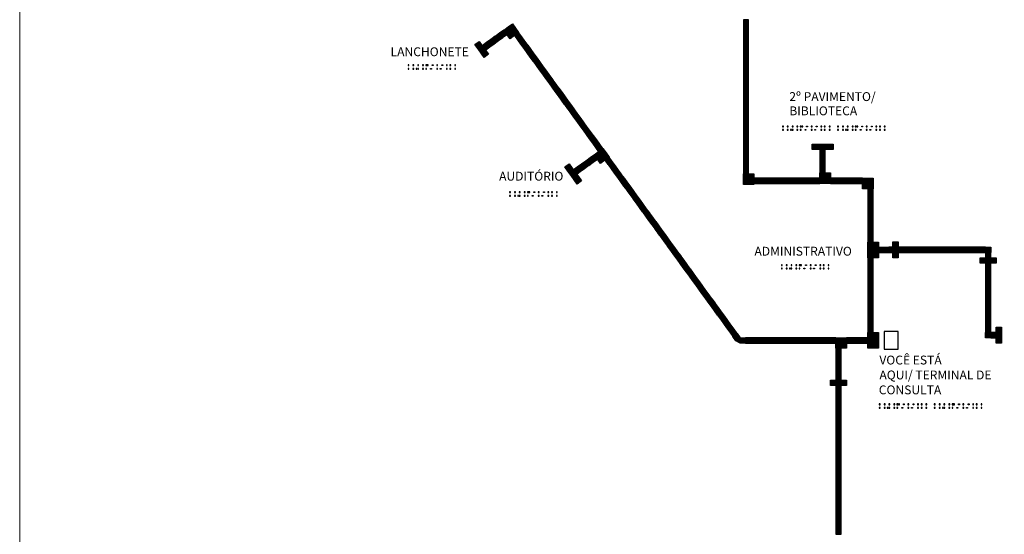
# Model space of a CAD drawing. Units: millimetres. Extents: x 2985 to 4387, y 1143 to 1640.
# Drawn here: x 4061 to 4063, y 1251 to 1252 of the extents above; entities that cross this region are included whole.
import ezdxf

# ---------------------------------------------------------------- set-up
doc = ezdxf.new("R2010")
doc.units = ezdxf.units.MM
doc.header["$LTSCALE"] = 5
doc.layers.add('Acessibilidade', color=150, linetype='Continuous', lineweight=9)
doc.layers.add('TEXTO', color=7, linetype='Continuous', lineweight=15)
for name, color, linetype in [('AR_TEXTO', 7, 'Continuous'), ('piso alerta', 10, 'Continuous'), ('piso direcional', 160, 'Continuous')]:
    doc.layers.add(name, color=color, linetype=linetype)
doc.styles.get("Standard").update_dxf_attribs({"font": 'arial.ttf'})

# ---------------------------------------------------------------- blocks, each defined once
blk = doc.blocks.new('A$C58171AD6')
at = {"layer": 'piso direcional'}
for p, q in [((3, 22.5), (3, 2.5)), ((4.5, 24), (4.5, 24)), ((4.5, 1), (4.5, 1)), ((6, 22.5), (6, 2.5)), ((11, 22.5), (11, 2.5)), ((12.5, 24), (12.5, 24)), ((12.5, 1), (12.5, 1)), ((14, 22.5), (14, 2.5)), ((19, 22.5), (19, 2.5)), ((20.5, 24), (20.5, 24)), ((20.5, 1), (20.5, 1)), ((22, 22.5), (22, 2.5))]:
    blk.add_line(p, q, dxfattribs=at)
blk.add_lwpolyline([(25, 25), (25, 0), (0, 0), (0, 25)], close=True, dxfattribs=at)
for centre, start, end in [((4.5, 22.5), 90, 180), ((4.5, 2.5), 180, 270), ((4.5, 22.5), 0, 90), ((4.5, 2.5), 270, 0), ((12.5, 22.5), 90, 180), ((12.5, 2.5), 180, 270), ((12.5, 22.5), 0, 90), ((12.5, 2.5), 270, 0), ((20.5, 22.5), 90, 180), ((20.5, 2.5), 180, 270), ((20.5, 22.5), 0, 90), ((20.5, 2.5), 270, 0)]:
    blk.add_arc(centre, 1.5, start, end, dxfattribs=at)
blk = doc.blocks.new('A$C2098290F')
at = {"layer": 'piso alerta'}
blk.add_lwpolyline([(0, 25), (25, 25), (25, 0), (0, 0)], close=True, dxfattribs=at)
for centre in [(3.5, 21.5), (3.5, 17), (3.5, 12.5), (3.5, 8), (3.5, 3.5), (8, 21.5), (8, 17), (8, 12.5), (8, 8), (8, 3.5), (12.5, 21.5), (12.5, 17), (12.5, 12.5), (12.5, 8), (12.5, 3.5), (17, 21.5), (17, 17), (17, 12.5), (17, 8), (17, 3.5), (21.5, 21.5), (21.5, 17), (21.5, 12.5), (21.5, 8), (21.5, 3.5)]:
    blk.add_circle(centre, 1.5, dxfattribs=at)
blk = doc.blocks.new('BEBEDOURO')
for points in [[(1171.179, 430.781), (1171.16, 430.781), (1171.16, 430.767), (1171.179, 430.767)], [(1171.179, 430.707), (1171.16, 430.707), (1171.16, 430.693), (1171.179, 430.693)], [(1171.28, 430.781), (1171.26, 430.781), (1171.26, 430.767), (1171.28, 430.767)], [(1171.28, 430.707), (1171.26, 430.707), (1171.26, 430.693), (1171.28, 430.693)], [(1171.352, 430.781), (1171.332, 430.781), (1171.332, 430.767), (1171.352, 430.767)], [(1171.352, 430.707), (1171.332, 430.707), (1171.332, 430.693), (1171.352, 430.693)], [(1171.426, 430.781), (1171.445, 430.781), (1171.445, 430.767), (1171.426, 430.767)], [(1171.458, 430.707), (1171.478, 430.707), (1171.478, 430.693), (1171.458, 430.693)], [(1171.552, 430.781), (1171.532, 430.781), (1171.532, 430.767), (1171.552, 430.767)], [(1171.552, 430.707), (1171.532, 430.707), (1171.532, 430.693), (1171.552, 430.693)], [(1171.626, 430.781), (1171.646, 430.781), (1171.646, 430.767), (1171.626, 430.767)], [(1171.659, 430.707), (1171.678, 430.707), (1171.678, 430.693), (1171.659, 430.693)], [(1171.746, 430.781), (1171.726, 430.781), (1171.726, 430.767), (1171.746, 430.767)], [(1171.778, 430.781), (1171.758, 430.781), (1171.758, 430.767), (1171.778, 430.767)], [(1171.779, 430.707), (1171.76, 430.707), (1171.76, 430.693), (1171.779, 430.693)], [(1171.845, 430.781), (1171.825, 430.781), (1171.825, 430.767), (1171.845, 430.767)], [(1171.845, 430.707), (1171.825, 430.707), (1171.825, 430.693), (1171.845, 430.693)], [(1171.945, 430.781), (1171.925, 430.781), (1171.925, 430.767), (1171.945, 430.767)], [(1171.945, 430.707), (1171.925, 430.707), (1171.925, 430.693), (1171.945, 430.693)], [(1171.978, 430.707), (1171.959, 430.707), (1171.959, 430.693), (1171.978, 430.693)], [(1172.045, 430.781), (1172.025, 430.781), (1172.025, 430.767), (1172.045, 430.767)], [(1172.045, 430.707), (1172.025, 430.707), (1172.025, 430.693), (1172.045, 430.693)], [(1172.145, 430.781), (1172.126, 430.781), (1172.126, 430.767), (1172.145, 430.767)], [(1172.145, 430.707), (1172.126, 430.707), (1172.126, 430.693), (1172.145, 430.693)]]:
    blk.add_hatch(color=256).paths.add_polyline_path(points)
for points in [[(1171.16, 430.781), (1171.179, 430.781), (1171.179, 430.767), (1171.16, 430.767)], [(1171.16, 430.707), (1171.179, 430.707), (1171.179, 430.693), (1171.16, 430.693)], [(1171.26, 430.781), (1171.28, 430.781), (1171.28, 430.767), (1171.26, 430.767)], [(1171.26, 430.707), (1171.28, 430.707), (1171.28, 430.693), (1171.26, 430.693)], [(1171.332, 430.781), (1171.352, 430.781), (1171.352, 430.767), (1171.332, 430.767)], [(1171.332, 430.707), (1171.352, 430.707), (1171.352, 430.693), (1171.332, 430.693)], [(1171.445, 430.781), (1171.426, 430.781), (1171.426, 430.767), (1171.445, 430.767)], [(1171.478, 430.707), (1171.458, 430.707), (1171.458, 430.693), (1171.478, 430.693)], [(1171.532, 430.781), (1171.552, 430.781), (1171.552, 430.767), (1171.532, 430.767)], [(1171.532, 430.707), (1171.552, 430.707), (1171.552, 430.693), (1171.532, 430.693)], [(1171.646, 430.781), (1171.626, 430.781), (1171.626, 430.767), (1171.646, 430.767)], [(1171.678, 430.707), (1171.659, 430.707), (1171.659, 430.693), (1171.678, 430.693)], [(1171.726, 430.781), (1171.746, 430.781), (1171.746, 430.767), (1171.726, 430.767)], [(1171.758, 430.781), (1171.778, 430.781), (1171.778, 430.767), (1171.758, 430.767)], [(1171.76, 430.707), (1171.779, 430.707), (1171.779, 430.693), (1171.76, 430.693)], [(1171.825, 430.781), (1171.845, 430.781), (1171.845, 430.767), (1171.825, 430.767)], [(1171.825, 430.707), (1171.845, 430.707), (1171.845, 430.693), (1171.825, 430.693)], [(1171.925, 430.781), (1171.945, 430.781), (1171.945, 430.767), (1171.925, 430.767)], [(1171.925, 430.707), (1171.945, 430.707), (1171.945, 430.693), (1171.925, 430.693)], [(1171.959, 430.707), (1171.978, 430.707), (1171.978, 430.693), (1171.959, 430.693)], [(1172.025, 430.781), (1172.045, 430.781), (1172.045, 430.767), (1172.025, 430.767)], [(1172.025, 430.707), (1172.045, 430.707), (1172.045, 430.693), (1172.025, 430.693)], [(1172.126, 430.781), (1172.145, 430.781), (1172.145, 430.767), (1172.126, 430.767)], [(1172.126, 430.707), (1172.145, 430.707), (1172.145, 430.693), (1172.126, 430.693)]]:
    blk.add_lwpolyline(points, close=True)

msp = doc.modelspace()

# ---------------------------------------------------------------- linework, layer by layer
at = {"layer": 'piso alerta'}
for p, q in [((4062.4655, 1251.3021), (4062.4719, 1251.3067)), ((4062.4719, 1251.2988), (4062.4655, 1251.3021))]:
    msp.add_line(p, q, dxfattribs=at)
at = {"layer": 'piso alerta', "color": 6}
msp.add_lwpolyline([(4062.6851, 1251.2896), (4062.7061, 1251.2896), (4062.7061, 1251.3159), (4062.6851, 1251.3159)], close=True, dxfattribs=at)
at = {"layer": 'piso alerta'}
for centre in [(4062.4705, 1251.3039), (4062.4711, 1251.3051), (4062.4679, 1251.302), (4062.4686, 1251.3032), (4062.4692, 1251.3013), (4062.4698, 1251.3026), (4062.4705, 1251.3007), (4062.4711, 1251.302)]:
    msp.add_circle(centre, 0.000473, dxfattribs=at)
for centre, start, end in [((4062.4692, 1251.3045), 189.9646, 62.0354), ((4062.4718, 1251.3064), 193.1698, 286.5216), ((4062.4668, 1251.3026), 173.5907, 78.4093), ((4062.4718, 1251.3032), 70.4092, 289.5908), ((4062.4717, 1251.3), 67.2803, 292.7197)]:
    msp.add_arc(centre, 0.000473, start, end, dxfattribs=at)
at = {"layer": 'piso direcional'}
for p, q in [((4062.591, 1251.5846), (4062.591, 1251.5831)), ((4062.5915, 1251.585), (4062.5915, 1251.585)), ((4062.5915, 1251.5826), (4062.5915, 1251.5826)), ((4062.5919, 1251.5846), (4062.5919, 1251.5831)), ((4062.5935, 1251.5846), (4062.5935, 1251.5831)), ((4062.594, 1251.585), (4062.594, 1251.585)), ((4062.594, 1251.5826), (4062.594, 1251.5826)), ((4062.5944, 1251.5846), (4062.5944, 1251.5831)), ((4062.596, 1251.5846), (4062.596, 1251.5831)), ((4062.5965, 1251.585), (4062.5965, 1251.585)), ((4062.5965, 1251.5826), (4062.5965, 1251.5826)), ((4062.597, 1251.5846), (4062.597, 1251.5831)), ((4062.2258, 1251.5544), (4062.2258, 1251.5544)), ((4062.2299, 1251.558), (4062.2259, 1251.5551)), ((4062.2305, 1251.5573), (4062.2264, 1251.5543)), ((4062.2272, 1251.5524), (4062.2272, 1251.5524)), ((4062.2314, 1251.556), (4062.2273, 1251.553)), ((4062.232, 1251.5552), (4062.2279, 1251.5523)), ((4062.2329, 1251.554), (4062.2288, 1251.551)), ((4062.2335, 1251.5532), (4062.2294, 1251.5502)), ((4062.2306, 1251.5579), (4062.2306, 1251.5579)), ((4062.2321, 1251.5559), (4062.2321, 1251.5559)), ((4062.2336, 1251.5538), (4062.2336, 1251.5538)), ((4062.2287, 1251.5503), (4062.2287, 1251.5503)), ((4062.4925, 1251.5415), (4062.4925, 1251.5415)), ((4062.4925, 1251.539), (4062.4925, 1251.539)), ((4062.4947, 1251.542), (4062.493, 1251.542)), ((4062.4947, 1251.5411), (4062.493, 1251.5411)), ((4062.4947, 1251.5395), (4062.493, 1251.5395)), ((4062.4947, 1251.5385), (4062.493, 1251.5385)), ((4062.4952, 1251.5415), (4062.4952, 1251.5415)), ((4062.4952, 1251.539), (4062.4952, 1251.539)), ((4062.4925, 1251.5365), (4062.4925, 1251.5365)), ((4062.4925, 1251.5352), (4062.4925, 1251.5352)), ((4062.4947, 1251.537), (4062.493, 1251.537)), ((4062.4947, 1251.536), (4062.493, 1251.536)), ((4062.4952, 1251.5365), (4062.4952, 1251.5365)), ((4062.6927, 1251.4392), (4062.6927, 1251.4392)), ((4062.6927, 1251.4366), (4062.6927, 1251.4366)), ((4062.6972, 1251.4396), (4062.6932, 1251.4396)), ((4062.6972, 1251.4387), (4062.6932, 1251.4387)), ((4062.6972, 1251.4371), (4062.6932, 1251.4371)), ((4062.6972, 1251.4362), (4062.6932, 1251.4362)), ((4062.6977, 1251.4392), (4062.6977, 1251.4392)), ((4062.6977, 1251.4366), (4062.6977, 1251.4366)), ((4062.8322, 1251.4395), (4062.8322, 1251.4395)), ((4062.8322, 1251.437), (4062.8322, 1251.437)), ((4062.8349, 1251.44), (4062.8327, 1251.44)), ((4062.8349, 1251.439), (4062.8327, 1251.439)), ((4062.8349, 1251.4374), (4062.8327, 1251.4374)), ((4062.8349, 1251.4365), (4062.8327, 1251.4365)), ((4062.8354, 1251.4395), (4062.8354, 1251.4395)), ((4062.8354, 1251.437), (4062.8354, 1251.437)), ((4062.6927, 1251.4341), (4062.6927, 1251.4341)), ((4062.6972, 1251.4346), (4062.6932, 1251.4346)), ((4062.6972, 1251.4337), (4062.6932, 1251.4337)), ((4062.6977, 1251.4341), (4062.6977, 1251.4341)), ((4062.8322, 1251.4345), (4062.8322, 1251.4345)), ((4062.8349, 1251.4349), (4062.8327, 1251.4349)), ((4062.8349, 1251.434), (4062.8327, 1251.434)), ((4062.8354, 1251.4345), (4062.8354, 1251.4345))]:
    msp.add_line(p, q, dxfattribs=at)
for points in [[(4062.59, 1251.5854), (4062.59, 1251.5823), (4062.5979, 1251.5823), (4062.5979, 1251.5854)], [(4062.23, 1251.5593), (4062.2247, 1251.5554), (4062.2293, 1251.549), (4062.2346, 1251.5529)], [(4062.4955, 1251.5429), (4062.4922, 1251.5429), (4062.4922, 1251.5351), (4062.4955, 1251.5351)], [(4062.698, 1251.4406), (4062.6924, 1251.4406), (4062.6924, 1251.4327), (4062.698, 1251.4327)], [(4062.8357, 1251.4409), (4062.8319, 1251.4409), (4062.8319, 1251.433), (4062.8357, 1251.433)]]:
    msp.add_lwpolyline(points, close=True, dxfattribs=at)
for centre, start, end in [((4062.5915, 1251.5846), 0, 180), ((4062.5915, 1251.5831), 180, 360), ((4062.594, 1251.5846), 0, 180), ((4062.594, 1251.5831), 180, 360), ((4062.5965, 1251.5846), 0, 180), ((4062.5965, 1251.5831), 180, 360), ((4062.2261, 1251.5547), 126, 306), ((4062.2276, 1251.5526), 126, 306), ((4062.2302, 1251.5576), 306, 126), ((4062.2317, 1251.5556), 306, 126), ((4062.2332, 1251.5536), 306, 126), ((4062.2291, 1251.5506), 126, 306), ((4062.493, 1251.5415), 90, 270), ((4062.493, 1251.539), 90, 270), ((4062.4947, 1251.5415), 270, 90), ((4062.4947, 1251.539), 270, 90), ((4062.493, 1251.5365), 90, 270), ((4062.4947, 1251.5365), 270, 90), ((4062.6932, 1251.4392), 90, 270), ((4062.6932, 1251.4366), 90, 270), ((4062.6972, 1251.4392), 270, 90), ((4062.6972, 1251.4366), 270, 90), ((4062.8327, 1251.4395), 90, 270), ((4062.8327, 1251.437), 90, 270), ((4062.8349, 1251.4395), 270, 90), ((4062.8349, 1251.437), 270, 90), ((4062.6932, 1251.4341), 90, 270), ((4062.6972, 1251.4341), 270, 90), ((4062.8327, 1251.4345), 90, 270), ((4062.8349, 1251.4345), 270, 90)]:
    msp.add_arc(centre, 0.000473, start, end, dxfattribs=at)
at = {"layer": 'TEXTO'}
msp.add_lwpolyline([(4061.4034, 1253.3958), (4063.8611, 1253.3958), (4063.8611, 1250.3147), (4061.4034, 1250.3147)], close=True, dxfattribs=at)

# ---------------------------------------------------------------- block references
at = {"layer": 'Acessibilidade'}
for name, p, xscale, yscale, zscale, rotation in [('A$C2098290F', (4062.1323, 1251.7608), 0.0003150000000009, 0.0003150000000009, 0.0003150000000009, 35.99999999997481), ('A$C58171AD6', (4062.4843, 1251.7701), -0.0003150000000008, 0.0003150000000008, 0.0003150000000008, 359.9999999999999), ('A$C58171AD6', (4062.1132, 1251.7469), -0.0003150000000008, 0.0003150000000008, 0.0003150000000008, 306.0000000000802), ('A$C58171AD6', (4062.1195, 1251.7515), -0.0003150000000008, 0.0003150000000008, 0.0003150000000008, 306.0000000000802), ('A$C2098290F', (4062.1259, 1251.7562), 0.0003150000000009, 0.0003150000000009, 0.0003150000000009, 35.99999999997481), ('A$C2098290F', (4062.1305, 1251.7498), 0.0003150000000009, 0.0003150000000009, 0.0003150000000009, 35.99999999997481), ('A$C2098290F', (4062.1369, 1251.7544), 0.0003150000000009, 0.0003150000000009, 0.0003150000000009, 35.99999999997481), ('A$C58171AD6', (4062.1479, 1251.7527), -0.0003150000000008, 0.0003150000000008, 0.0003150000000008, 35.99999999999396), ('A$C58171AD6', (4062.4843, 1251.7622), -0.0003150000000008, 0.0003150000000008, 0.0003150000000008, 359.9999999999999), ('A$C58171AD6', (4062.4843, 1251.7543), -0.0003150000000008, 0.0003150000000008, 0.0003150000000008, 359.9999999999999), ('A$C2098290F', (4062.083, 1251.7348), 0.0003150000000009, 0.0003150000000009, 0.0003150000000009, 35.99999999997481), ('A$C58171AD6', (4062.094, 1251.733), -0.0003150000000008, 0.0003150000000008, 0.0003150000000008, 306.0000000000802), ('A$C58171AD6', (4062.1004, 1251.7376), -0.0003150000000008, 0.0003150000000008, 0.0003150000000008, 306.0000000000802), ('A$C58171AD6', (4062.1068, 1251.7423), -0.0003150000000008, 0.0003150000000008, 0.0003150000000008, 306.0000000000802), ('A$C58171AD6', (4062.1525, 1251.7463), -0.0003150000000008, 0.0003150000000008, 0.0003150000000008, 35.99999999999396), ('A$C58171AD6', (4062.1572, 1251.7399), -0.0003150000000008, 0.0003150000000008, 0.0003150000000008, 35.99999999999396), ('A$C58171AD6', (4062.4843, 1251.7464), -0.0003150000000008, 0.0003150000000008, 0.0003150000000008, 359.9999999999999), ('A$C58171AD6', (4062.4843, 1251.7386), -0.0003150000000008, 0.0003150000000008, 0.0003150000000008, 359.9999999999999), ('A$C2098290F', (4062.0877, 1251.7284), 0.0003150000000009, 0.0003150000000009, 0.0003150000000009, 35.99999999997481), ('A$C2098290F', (4062.0923, 1251.722), 0.0003150000000009, 0.0003150000000009, 0.0003150000000009, 35.99999999997481), ('A$C58171AD6', (4062.1618, 1251.7336), -0.0003150000000008, 0.0003150000000008, 0.0003150000000008, 35.99999999999396), ('A$C58171AD6', (4062.1664, 1251.7272), -0.0003150000000008, 0.0003150000000008, 0.0003150000000008, 35.99999999999396), ('A$C58171AD6', (4062.4843, 1251.7307), -0.0003150000000008, 0.0003150000000008, 0.0003150000000008, 359.9999999999999), ('A$C58171AD6', (4062.4843, 1251.7228), -0.0003150000000008, 0.0003150000000008, 0.0003150000000008, 359.9999999999999), ('A$C58171AD6', (4062.171, 1251.7208), -0.0003150000000008, 0.0003150000000008, 0.0003150000000008, 35.99999999999396), ('A$C58171AD6', (4062.1757, 1251.7145), -0.0003150000000008, 0.0003150000000008, 0.0003150000000008, 35.99999999999396), ('A$C58171AD6', (4062.1803, 1251.7081), -0.0003150000000008, 0.0003150000000008, 0.0003150000000008, 35.99999999999396), ('A$C58171AD6', (4062.4843, 1251.7149), -0.0003150000000008, 0.0003150000000008, 0.0003150000000008, 359.9999999999999), ('A$C58171AD6', (4062.4843, 1251.7071), -0.0003150000000008, 0.0003150000000008, 0.0003150000000008, 359.9999999999999), ('A$C58171AD6', (4062.1849, 1251.7017), -0.0003150000000008, 0.0003150000000008, 0.0003150000000008, 35.99999999999396), ('A$C58171AD6', (4062.1896, 1251.6953), -0.0003150000000008, 0.0003150000000008, 0.0003150000000008, 35.99999999999396), ('A$C58171AD6', (4062.4843, 1251.6992), -0.0003150000000008, 0.0003150000000008, 0.0003150000000008, 359.9999999999999), ('A$C58171AD6', (4062.4843, 1251.6913), -0.0003150000000008, 0.0003150000000008, 0.0003150000000008, 359.9999999999999), ('A$C58171AD6', (4062.1942, 1251.689), -0.0003150000000008, 0.0003150000000008, 0.0003150000000008, 35.99999999999396), ('A$C58171AD6', (4062.1988, 1251.6826), -0.0003150000000008, 0.0003150000000008, 0.0003150000000008, 35.99999999999396), ('A$C58171AD6', (4062.4843, 1251.6834), -0.0003150000000008, 0.0003150000000008, 0.0003150000000008, 359.9999999999999), ('A$C58171AD6', (4062.2034, 1251.6762), -0.0003150000000008, 0.0003150000000008, 0.0003150000000008, 35.99999999999396), ('A$C58171AD6', (4062.2081, 1251.6699), -0.0003150000000008, 0.0003150000000008, 0.0003150000000008, 35.99999999999396), ('A$C58171AD6', (4062.2127, 1251.6635), -0.0003150000000008, 0.0003150000000008, 0.0003150000000008, 35.99999999999396), ('A$C58171AD6', (4062.4843, 1251.6756), -0.0003150000000008, 0.0003150000000008, 0.0003150000000008, 359.9999999999999), ('A$C58171AD6', (4062.4843, 1251.6677), -0.0003150000000008, 0.0003150000000008, 0.0003150000000008, 359.9999999999999), ('A$C58171AD6', (4062.2173, 1251.6571), -0.0003150000000008, 0.0003150000000008, 0.0003150000000008, 35.99999999999396), ('A$C58171AD6', (4062.222, 1251.6507), -0.0003150000000008, 0.0003150000000008, 0.0003150000000008, 35.99999999999396), ('A$C58171AD6', (4062.4843, 1251.6598), -0.0003150000000008, 0.0003150000000008, 0.0003150000000008, 359.9999999999999), ('A$C58171AD6', (4062.4843, 1251.6519), -0.0003150000000008, 0.0003150000000008, 0.0003150000000008, 359.9999999999999), ('A$C58171AD6', (4062.2266, 1251.6444), -0.0003150000000008, 0.0003150000000008, 0.0003150000000008, 35.99999999999396), ('A$C58171AD6', (4062.2312, 1251.638), -0.0003150000000008, 0.0003150000000008, 0.0003150000000008, 35.99999999999396), ('A$C58171AD6', (4062.4843, 1251.6441), -0.0003150000000008, 0.0003150000000008, 0.0003150000000008, 359.9999999999999), ('A$C58171AD6', (4062.4843, 1251.6362), -0.0003150000000008, 0.0003150000000008, 0.0003150000000008, 359.9999999999999), ('A$C58171AD6', (4062.2358, 1251.6316), -0.0003150000000008, 0.0003150000000008, 0.0003150000000008, 35.99999999999396), ('A$C58171AD6', (4062.2405, 1251.6253), -0.0003150000000008, 0.0003150000000008, 0.0003150000000008, 35.99999999999396), ('A$C58171AD6', (4062.2451, 1251.6189), -0.0003150000000008, 0.0003150000000008, 0.0003150000000008, 35.99999999999396), ('A$C58171AD6', (4062.4843, 1251.6283), -0.0003150000000008, 0.0003150000000008, 0.0003150000000008, 359.9999999999999), ('A$C58171AD6', (4062.4843, 1251.6204), -0.0003150000000008, 0.0003150000000008, 0.0003150000000008, 359.9999999999999), ('A$C58171AD6', (4062.2497, 1251.6125), -0.0003150000000008, 0.0003150000000008, 0.0003150000000008, 35.99999999999396), ('A$C58171AD6', (4062.2544, 1251.6061), -0.0003150000000008, 0.0003150000000008, 0.0003150000000008, 35.99999999999396), ('A$C58171AD6', (4062.4843, 1251.6126), -0.0003150000000008, 0.0003150000000008, 0.0003150000000008, 359.9999999999999), ('A$C58171AD6', (4062.4843, 1251.6047), -0.0003150000000008, 0.0003150000000008, 0.0003150000000008, 359.9999999999999), ('A$C58171AD6', (4062.259, 1251.5998), -0.0003150000000008, 0.0003150000000008, 0.0003150000000008, 35.99999999999396), ('A$C58171AD6', (4062.2636, 1251.5934), -0.0003150000000008, 0.0003150000000008, 0.0003150000000008, 35.99999999999396), ('A$C58171AD6', (4062.4843, 1251.5968), -0.0003150000000008, 0.0003150000000008, 0.0003150000000008, 359.9999999999999), ('A$C58171AD6', (4062.4843, 1251.5889), -0.0003150000000008, 0.0003150000000008, 0.0003150000000008, 359.9999999999999), ('A$C2098290F', (4062.2601, 1251.5714), 0.0003150000000009, 0.0003150000000009, 0.0003150000000009, 35.99999999997481), ('A$C58171AD6', (4062.2682, 1251.587), -0.0003150000000008, 0.0003150000000008, 0.0003150000000008, 35.99999999999396), ('A$C2098290F', (4062.2665, 1251.576), 0.0003150000000009, 0.0003150000000009, 0.0003150000000009, 35.99999999997481), ('A$C58171AD6', (4062.4843, 1251.5811), -0.0003150000000008, 0.0003150000000008, 0.0003150000000008, 359.9999999999999), ('A$C2098290F', (4062.5862, 1251.5854), 0.0003150000000009, 0.0003150000000009, 0.0003150000000009, 90.00000000000315), ('A$C2098290F', (4062.5941, 1251.5854), 0.0003150000000009, 0.0003150000000009, 0.0003150000000009, 90.00000000000315), ('A$C58171AD6', (4062.5979, 1251.5745), -0.0003150000000008, 0.0003150000000008, 0.0003150000000008, 359.9999999999999), ('A$C2098290F', (4062.602, 1251.5854), 0.0003150000000009, 0.0003150000000009, 0.0003150000000009, 90.00000000000315), ('A$C2098290F', (4062.6098, 1251.5854), 0.0003150000000009, 0.0003150000000009, 0.0003150000000009, 90.00000000000315), ('A$C58171AD6', (4062.241, 1251.5575), -0.0003150000000008, 0.0003150000000008, 0.0003150000000008, 306.0000000000802), ('A$C58171AD6', (4062.2474, 1251.5621), -0.0003150000000008, 0.0003150000000008, 0.0003150000000008, 306.0000000000802), ('A$C58171AD6', (4062.2538, 1251.5668), -0.0003150000000008, 0.0003150000000008, 0.0003150000000008, 306.0000000000802), ('A$C2098290F', (4062.2648, 1251.565), 0.0003150000000009, 0.0003150000000009, 0.0003150000000009, 35.99999999997481), ('A$C2098290F', (4062.2711, 1251.5697), 0.0003150000000009, 0.0003150000000009, 0.0003150000000009, 35.99999999997481), ('A$C58171AD6', (4062.2821, 1251.5679), -0.0003150000000008, 0.0003150000000008, 0.0003150000000008, 35.99999999999396), ('A$C58171AD6', (4062.2868, 1251.5615), -0.0003150000000008, 0.0003150000000008, 0.0003150000000008, 35.99999999999396), ('A$C58171AD6', (4062.4843, 1251.5732), -0.0003150000000008, 0.0003150000000008, 0.0003150000000008, 359.9999999999999), ('A$C58171AD6', (4062.4843, 1251.5653), -0.0003150000000008, 0.0003150000000008, 0.0003150000000008, 359.9999999999999), ('A$C58171AD6', (4062.5979, 1251.5666), -0.0003150000000008, 0.0003150000000008, 0.0003150000000008, 359.9999999999999), ('A$C2098290F', (4062.2163, 1251.5535), 0.0003150000000009, 0.0003150000000009, 0.0003150000000009, 35.99999999997481), ('A$C2098290F', (4062.2209, 1251.5471), 0.0003150000000009, 0.0003150000000009, 0.0003150000000009, 35.99999999997481), ('A$C58171AD6', (4062.2346, 1251.5529), -0.0003150000000008, 0.0003150000000008, 0.0003150000000008, 306.0000000000802), ('A$C58171AD6', (4062.2914, 1251.5552), -0.0003150000000008, 0.0003150000000008, 0.0003150000000008, 35.99999999999396), ('A$C58171AD6', (4062.296, 1251.5488), -0.0003150000000008, 0.0003150000000008, 0.0003150000000008, 35.99999999999396), ('A$C58171AD6', (4062.4843, 1251.5574), -0.0003150000000008, 0.0003150000000008, 0.0003150000000008, 359.9999999999999), ('A$C58171AD6', (4062.4843, 1251.5496), -0.0003150000000008, 0.0003150000000008, 0.0003150000000008, 359.9999999999999), ('A$C58171AD6', (4062.5979, 1251.5587), -0.0003150000000008, 0.0003150000000008, 0.0003150000000008, 359.9999999999999), ('A$C58171AD6', (4062.5979, 1251.5508), -0.0003150000000008, 0.0003150000000008, 0.0003150000000008, 359.9999999999999), ('A$C2098290F', (4062.2256, 1251.5407), 0.0003150000000009, 0.0003150000000009, 0.0003150000000009, 35.99999999997481), ('A$C2098290F', (4062.2302, 1251.5344), 0.0003150000000009, 0.0003150000000009, 0.0003150000000009, 35.99999999997481), ('A$C58171AD6', (4062.3006, 1251.5424), -0.0003150000000008, 0.0003150000000008, 0.0003150000000008, 35.99999999999396), ('A$C58171AD6', (4062.3053, 1251.5361), -0.0003150000000008, 0.0003150000000008, 0.0003150000000008, 35.99999999999396), ('A$C2098290F', (4062.4843, 1251.5417), 0.0003150000000009, 0.0003150000000009, 0.0003150000000009, 90.00000000000315), ('A$C2098290F', (4062.4843, 1251.5338), 0.0003150000000009, 0.0003150000000009, 0.0003150000000009, 90.00000000000315), ('A$C2098290F', (4062.4922, 1251.5417), 0.0003150000000009, 0.0003150000000009, 0.0003150000000009, 90.00000000000315), ('A$C2098290F', (4062.4922, 1251.5338), 0.0003150000000009, 0.0003150000000009, 0.0003150000000009, 90.00000000000315), ('A$C58171AD6', (4062.4955, 1251.5351), -0.0003150000000008, 0.0003150000000008, 0.0003150000000008, 269.9999999999999), ('A$C58171AD6', (4062.5034, 1251.5351), -0.0003150000000008, 0.0003150000000008, 0.0003150000000008, 269.9999999999999), ('A$C58171AD6', (4062.5113, 1251.5351), -0.0003150000000008, 0.0003150000000008, 0.0003150000000008, 269.9999999999999), ('A$C58171AD6', (4062.5192, 1251.5351), -0.0003150000000008, 0.0003150000000008, 0.0003150000000008, 269.9999999999999), ('A$C58171AD6', (4062.527, 1251.5351), -0.0003150000000008, 0.0003150000000008, 0.0003150000000008, 269.9999999999999), ('A$C58171AD6', (4062.5349, 1251.5351), -0.0003150000000008, 0.0003150000000008, 0.0003150000000008, 269.9999999999999), ('A$C58171AD6', (4062.5428, 1251.5351), -0.0003150000000008, 0.0003150000000008, 0.0003150000000008, 269.9999999999999), ('A$C58171AD6', (4062.5507, 1251.5351), -0.0003150000000008, 0.0003150000000008, 0.0003150000000008, 269.9999999999999), ('A$C58171AD6', (4062.5585, 1251.5351), -0.0003150000000008, 0.0003150000000008, 0.0003150000000008, 269.9999999999999), ('A$C58171AD6', (4062.5664, 1251.5351), -0.0003150000000008, 0.0003150000000008, 0.0003150000000008, 269.9999999999999), ('A$C58171AD6', (4062.5743, 1251.5351), -0.0003150000000008, 0.0003150000000008, 0.0003150000000008, 269.9999999999999), ('A$C58171AD6', (4062.5822, 1251.5351), -0.0003150000000008, 0.0003150000000008, 0.0003150000000008, 269.9999999999999), ('A$C2098290F', (4062.5979, 1251.543), 0.0003150000000009, 0.0003150000000009, 0.0003150000000009, 90.00000000000315), ('A$C2098290F', (4062.5979, 1251.5351), 0.0003150000000009, 0.0003150000000009, 0.0003150000000009, 90.00000000000315), ('A$C2098290F', (4062.6058, 1251.543), 0.0003150000000009, 0.0003150000000009, 0.0003150000000009, 90.00000000000315), ('A$C2098290F', (4062.6058, 1251.5351), 0.0003150000000009, 0.0003150000000009, 0.0003150000000009, 90.00000000000315), ('A$C58171AD6', (4062.6058, 1251.5351), -0.0003150000000008, 0.0003150000000008, 0.0003150000000008, 269.9999999999999), ('A$C58171AD6', (4062.6137, 1251.5351), -0.0003150000000008, 0.0003150000000008, 0.0003150000000008, 269.9999999999999), ('A$C58171AD6', (4062.6215, 1251.5351), -0.0003150000000008, 0.0003150000000008, 0.0003150000000008, 269.9999999999999), ('A$C58171AD6', (4062.6294, 1251.5351), -0.0003150000000008, 0.0003150000000008, 0.0003150000000008, 269.9999999999999), ('A$C58171AD6', (4062.6373, 1251.5351), -0.0003150000000008, 0.0003150000000008, 0.0003150000000008, 269.9999999999999), ('A$C58171AD6', (4062.6452, 1251.5351), -0.0003150000000008, 0.0003150000000008, 0.0003150000000008, 269.9999999999999), ('A$C2098290F', (4062.6609, 1251.5351), 0.0003150000000009, 0.0003150000000009, 0.0003150000000009, 90.00000000000315), ('A$C2098290F', (4062.6688, 1251.5351), 0.0003150000000009, 0.0003150000000009, 0.0003150000000009, 90.00000000000315), ('A$C58171AD6', (4062.3099, 1251.5297), -0.0003150000000008, 0.0003150000000008, 0.0003150000000008, 35.99999999999396), ('A$C58171AD6', (4062.3145, 1251.5233), -0.0003150000000008, 0.0003150000000008, 0.0003150000000008, 35.99999999999396), ('A$C58171AD6', (4062.3192, 1251.517), -0.0003150000000008, 0.0003150000000008, 0.0003150000000008, 35.99999999999396), ('A$C2098290F', (4062.6609, 1251.5272), 0.0003150000000009, 0.0003150000000009, 0.0003150000000009, 90.00000000000315), ('A$C2098290F', (4062.6688, 1251.5272), 0.0003150000000009, 0.0003150000000009, 0.0003150000000009, 90.00000000000315), ('A$C58171AD6', (4062.6688, 1251.5193), -0.0003150000000008, 0.0003150000000008, 0.0003150000000008, 359.9999999999999), ('A$C58171AD6', (4062.3238, 1251.5106), -0.0003150000000008, 0.0003150000000008, 0.0003150000000008, 35.99999999999396), ('A$C58171AD6', (4062.3284, 1251.5042), -0.0003150000000008, 0.0003150000000008, 0.0003150000000008, 35.99999999999396), ('A$C58171AD6', (4062.6688, 1251.5115), -0.0003150000000008, 0.0003150000000008, 0.0003150000000008, 359.9999999999999), ('A$C58171AD6', (4062.6688, 1251.5036), -0.0003150000000008, 0.0003150000000008, 0.0003150000000008, 359.9999999999999), ('A$C58171AD6', (4062.333, 1251.4978), -0.0003150000000008, 0.0003150000000008, 0.0003150000000008, 35.99999999999396), ('A$C58171AD6', (4062.3377, 1251.4915), -0.0003150000000008, 0.0003150000000008, 0.0003150000000008, 35.99999999999396), ('A$C58171AD6', (4062.6688, 1251.4957), -0.0003150000000008, 0.0003150000000008, 0.0003150000000008, 359.9999999999999), ('A$C58171AD6', (4062.6688, 1251.4878), -0.0003150000000008, 0.0003150000000008, 0.0003150000000008, 359.9999999999999), ('A$C58171AD6', (4062.3423, 1251.4851), -0.0003150000000008, 0.0003150000000008, 0.0003150000000008, 35.99999999999396), ('A$C58171AD6', (4062.3469, 1251.4787), -0.0003150000000008, 0.0003150000000008, 0.0003150000000008, 35.99999999999396), ('A$C58171AD6', (4062.6688, 1251.48), -0.0003150000000008, 0.0003150000000008, 0.0003150000000008, 359.9999999999999), ('A$C58171AD6', (4062.6688, 1251.4721), -0.0003150000000008, 0.0003150000000008, 0.0003150000000008, 359.9999999999999), ('A$C58171AD6', (4062.3516, 1251.4724), -0.0003150000000008, 0.0003150000000008, 0.0003150000000008, 35.99999999999396), ('A$C58171AD6', (4062.3562, 1251.466), -0.0003150000000008, 0.0003150000000008, 0.0003150000000008, 35.99999999999396), ('A$C58171AD6', (4062.3608, 1251.4596), -0.0003150000000008, 0.0003150000000008, 0.0003150000000008, 35.99999999999396), ('A$C58171AD6', (4062.6688, 1251.4642), -0.0003150000000008, 0.0003150000000008, 0.0003150000000008, 359.9999999999999), ('A$C58171AD6', (4062.3654, 1251.4532), -0.0003150000000008, 0.0003150000000008, 0.0003150000000008, 35.99999999999396), ('A$C58171AD6', (4062.3701, 1251.4469), -0.0003150000000008, 0.0003150000000008, 0.0003150000000008, 35.99999999999396), ('A$C58171AD6', (4062.6688, 1251.4563), -0.0003150000000008, 0.0003150000000008, 0.0003150000000008, 359.9999999999999), ('A$C58171AD6', (4062.6688, 1251.4485), -0.0003150000000008, 0.0003150000000008, 0.0003150000000008, 359.9999999999999), ('A$C58171AD6', (4062.3747, 1251.4405), -0.0003150000000008, 0.0003150000000008, 0.0003150000000008, 35.99999999999396), ('A$C58171AD6', (4062.3793, 1251.4341), -0.0003150000000008, 0.0003150000000008, 0.0003150000000008, 35.99999999999396), ('A$C2098290F', (4062.6688, 1251.4406), 0.0003150000000009, 0.0003150000000009, 0.0003150000000009, 90.00000000000315), ('A$C2098290F', (4062.6688, 1251.4327), 0.0003150000000009, 0.0003150000000009, 0.0003150000000009, 90.00000000000315), ('A$C2098290F', (4062.6767, 1251.4406), 0.0003150000000009, 0.0003150000000009, 0.0003150000000009, 90.00000000000315), ('A$C2098290F', (4062.6767, 1251.4327), 0.0003150000000009, 0.0003150000000009, 0.0003150000000009, 90.00000000000315), ('A$C58171AD6', (4062.6767, 1251.4327), -0.0003150000000008, 0.0003150000000008, 0.0003150000000008, 269.9999999999999), ('A$C58171AD6', (4062.6845, 1251.4327), -0.0003150000000008, 0.0003150000000008, 0.0003150000000008, 269.9999999999999), ('A$C2098290F', (4062.7059, 1251.4409), 0.0003150000000009, 0.0003150000000009, 0.0003150000000009, 90.00000000000315), ('A$C2098290F', (4062.7059, 1251.433), 0.0003150000000009, 0.0003150000000009, 0.0003150000000009, 90.00000000000315), ('A$C58171AD6', (4062.7059, 1251.433), -0.0003150000000008, 0.0003150000000008, 0.0003150000000008, 269.9999999999999), ('A$C58171AD6', (4062.7137, 1251.433), -0.0003150000000008, 0.0003150000000008, 0.0003150000000008, 269.9999999999999), ('A$C58171AD6', (4062.7216, 1251.433), -0.0003150000000008, 0.0003150000000008, 0.0003150000000008, 269.9999999999999), ('A$C58171AD6', (4062.7295, 1251.433), -0.0003150000000008, 0.0003150000000008, 0.0003150000000008, 269.9999999999999), ('A$C58171AD6', (4062.7374, 1251.433), -0.0003150000000008, 0.0003150000000008, 0.0003150000000008, 269.9999999999999), ('A$C58171AD6', (4062.7452, 1251.433), -0.0003150000000008, 0.0003150000000008, 0.0003150000000008, 269.9999999999999), ('A$C58171AD6', (4062.7531, 1251.433), -0.0003150000000008, 0.0003150000000008, 0.0003150000000008, 269.9999999999999), ('A$C58171AD6', (4062.761, 1251.433), -0.0003150000000008, 0.0003150000000008, 0.0003150000000008, 269.9999999999999), ('A$C58171AD6', (4062.7689, 1251.433), -0.0003150000000008, 0.0003150000000008, 0.0003150000000008, 269.9999999999999), ('A$C58171AD6', (4062.7767, 1251.433), -0.0003150000000008, 0.0003150000000008, 0.0003150000000008, 269.9999999999999), ('A$C58171AD6', (4062.7846, 1251.433), -0.0003150000000008, 0.0003150000000008, 0.0003150000000008, 269.9999999999999), ('A$C58171AD6', (4062.7925, 1251.433), -0.0003150000000008, 0.0003150000000008, 0.0003150000000008, 269.9999999999999), ('A$C58171AD6', (4062.8004, 1251.433), -0.0003150000000008, 0.0003150000000008, 0.0003150000000008, 269.9999999999999), ('A$C58171AD6', (4062.8082, 1251.433), -0.0003150000000008, 0.0003150000000008, 0.0003150000000008, 269.9999999999999), ('A$C58171AD6', (4062.8161, 1251.433), -0.0003150000000008, 0.0003150000000008, 0.0003150000000008, 269.9999999999999), ('A$C58171AD6', (4062.824, 1251.433), -0.0003150000000008, 0.0003150000000008, 0.0003150000000008, 269.9999999999999), ('A$C58171AD6', (4062.384, 1251.4278), -0.0003150000000008, 0.0003150000000008, 0.0003150000000008, 35.99999999999396), ('A$C58171AD6', (4062.3886, 1251.4214), -0.0003150000000008, 0.0003150000000008, 0.0003150000000008, 35.99999999999396), ('A$C58171AD6', (4062.3932, 1251.415), -0.0003150000000008, 0.0003150000000008, 0.0003150000000008, 35.99999999999396), ('A$C2098290F', (4062.6688, 1251.4248), 0.0003150000000009, 0.0003150000000009, 0.0003150000000009, 90.00000000000315), ('A$C58171AD6', (4062.6688, 1251.417), -0.0003150000000008, 0.0003150000000008, 0.0003150000000008, 359.9999999999999), ('A$C2098290F', (4062.6767, 1251.4248), 0.0003150000000009, 0.0003150000000009, 0.0003150000000009, 90.00000000000315), ('A$C2098290F', (4062.7059, 1251.4252), 0.0003150000000009, 0.0003150000000009, 0.0003150000000009, 90.00000000000315), ('A$C58171AD6', (4062.8436, 1251.4252), -0.0003150000000008, 0.0003150000000008, 0.0003150000000008, 359.9999999999999), ('A$C58171AD6', (4062.3978, 1251.4086), -0.0003150000000008, 0.0003150000000008, 0.0003150000000008, 35.99999999999396), ('A$C58171AD6', (4062.4025, 1251.4023), -0.0003150000000008, 0.0003150000000008, 0.0003150000000008, 35.99999999999396), ('A$C58171AD6', (4062.6688, 1251.4091), -0.0003150000000008, 0.0003150000000008, 0.0003150000000008, 359.9999999999999), ('A$C58171AD6', (4062.6688, 1251.4012), -0.0003150000000008, 0.0003150000000008, 0.0003150000000008, 359.9999999999999), ('A$C58171AD6', (4062.8436, 1251.4091), -0.0003150000000008, 0.0003150000000008, 0.0003150000000008, 359.9999999999999), ('A$C58171AD6', (4062.8436, 1251.4012), -0.0003150000000008, 0.0003150000000008, 0.0003150000000008, 359.9999999999999), ('A$C58171AD6', (4062.4071, 1251.3959), -0.0003150000000008, 0.0003150000000008, 0.0003150000000008, 35.99999999999396), ('A$C58171AD6', (4062.4117, 1251.3895), -0.0003150000000008, 0.0003150000000008, 0.0003150000000008, 35.99999999999396), ('A$C58171AD6', (4062.6688, 1251.3933), -0.0003150000000008, 0.0003150000000008, 0.0003150000000008, 359.9999999999999), ('A$C58171AD6', (4062.6688, 1251.3855), -0.0003150000000008, 0.0003150000000008, 0.0003150000000008, 359.9999999999999), ('A$C58171AD6', (4062.8436, 1251.3933), -0.0003150000000008, 0.0003150000000008, 0.0003150000000008, 359.9999999999999), ('A$C58171AD6', (4062.8436, 1251.3855), -0.0003150000000008, 0.0003150000000008, 0.0003150000000008, 359.9999999999999), ('A$C58171AD6', (4062.4164, 1251.3832), -0.0003150000000008, 0.0003150000000008, 0.0003150000000008, 35.99999999999396), ('A$C58171AD6', (4062.421, 1251.3768), -0.0003150000000008, 0.0003150000000008, 0.0003150000000008, 35.99999999999396), ('A$C58171AD6', (4062.6688, 1251.3776), -0.0003150000000008, 0.0003150000000008, 0.0003150000000008, 359.9999999999999), ('A$C58171AD6', (4062.6688, 1251.3697), -0.0003150000000008, 0.0003150000000008, 0.0003150000000008, 359.9999999999999), ('A$C58171AD6', (4062.8436, 1251.3776), -0.0003150000000008, 0.0003150000000008, 0.0003150000000008, 359.9999999999999), ('A$C58171AD6', (4062.8436, 1251.3697), -0.0003150000000008, 0.0003150000000008, 0.0003150000000008, 359.9999999999999), ('A$C58171AD6', (4062.4256, 1251.3704), -0.0003150000000008, 0.0003150000000008, 0.0003150000000008, 35.99999999999396), ('A$C58171AD6', (4062.4303, 1251.364), -0.0003150000000008, 0.0003150000000008, 0.0003150000000008, 35.99999999999396), ('A$C58171AD6', (4062.4349, 1251.3577), -0.0003150000000008, 0.0003150000000008, 0.0003150000000008, 35.99999999999396), ('A$C58171AD6', (4062.6688, 1251.3618), -0.0003150000000008, 0.0003150000000008, 0.0003150000000008, 359.9999999999999), ('A$C58171AD6', (4062.8436, 1251.3618), -0.0003150000000008, 0.0003150000000008, 0.0003150000000008, 359.9999999999999), ('A$C58171AD6', (4062.4395, 1251.3513), -0.0003150000000008, 0.0003150000000008, 0.0003150000000008, 35.99999999999396), ('A$C58171AD6', (4062.4441, 1251.3449), -0.0003150000000008, 0.0003150000000008, 0.0003150000000008, 35.99999999999396), ('A$C58171AD6', (4062.6688, 1251.354), -0.0003150000000008, 0.0003150000000008, 0.0003150000000008, 359.9999999999999), ('A$C58171AD6', (4062.6688, 1251.3461), -0.0003150000000008, 0.0003150000000008, 0.0003150000000008, 359.9999999999999), ('A$C58171AD6', (4062.8436, 1251.354), -0.0003150000000008, 0.0003150000000008, 0.0003150000000008, 359.9999999999999), ('A$C58171AD6', (4062.8436, 1251.3461), -0.0003150000000008, 0.0003150000000008, 0.0003150000000008, 359.9999999999999), ('A$C58171AD6', (4062.4488, 1251.3386), -0.0003150000000008, 0.0003150000000008, 0.0003150000000008, 35.99999999999396), ('A$C58171AD6', (4062.4534, 1251.3322), -0.0003150000000008, 0.0003150000000008, 0.0003150000000008, 35.99999999999396), ('A$C58171AD6', (4062.6688, 1251.3382), -0.0003150000000008, 0.0003150000000008, 0.0003150000000008, 359.9999999999999), ('A$C58171AD6', (4062.6688, 1251.3303), -0.0003150000000008, 0.0003150000000008, 0.0003150000000008, 359.9999999999999), ('A$C58171AD6', (4062.8436, 1251.3382), -0.0003150000000008, 0.0003150000000008, 0.0003150000000008, 359.9999999999999), ('A$C58171AD6', (4062.8436, 1251.3303), -0.0003150000000008, 0.0003150000000008, 0.0003150000000008, 359.9999999999999), ('A$C58171AD6', (4062.458, 1251.3258), -0.0003150000000008, 0.0003150000000008, 0.0003150000000008, 35.99999999999396), ('A$C58171AD6', (4062.4627, 1251.3194), -0.0003150000000008, 0.0003150000000008, 0.0003150000000008, 35.99999999999396), ('A$C58171AD6', (4062.4673, 1251.3131), -0.0003150000000008, 0.0003150000000008, 0.0003150000000008, 35.99999999999396), ('A$C58171AD6', (4062.6688, 1251.3225), -0.0003150000000008, 0.0003150000000008, 0.0003150000000008, 359.9999999999999), ('A$C58171AD6', (4062.6688, 1251.3146), -0.0003150000000008, 0.0003150000000008, 0.0003150000000008, 359.9999999999999), ('A$C58171AD6', (4062.8436, 1251.3225), -0.0003150000000008, 0.0003150000000008, 0.0003150000000008, 359.9999999999999), ('A$C58171AD6', (4062.8436, 1251.3146), -0.0003150000000008, 0.0003150000000008, 0.0003150000000008, 359.9999999999999), ('A$C2098290F', (4062.4609, 1251.3084), 0.0003150000000009, 0.0003150000000009, 0.0003150000000009, 306.0000000003311), ('A$C58171AD6', (4062.4798, 1251.2988), -0.0003150000000008, 0.0003150000000008, 0.0003150000000008, 269.9999999999999), ('A$C58171AD6', (4062.4877, 1251.2988), -0.0003150000000008, 0.0003150000000008, 0.0003150000000008, 269.9999999999999), ('A$C58171AD6', (4062.4955, 1251.2988), -0.0003150000000008, 0.0003150000000008, 0.0003150000000008, 269.9999999999999), ('A$C58171AD6', (4062.5034, 1251.2988), -0.0003150000000008, 0.0003150000000008, 0.0003150000000008, 269.9999999999999), ('A$C58171AD6', (4062.5113, 1251.2988), -0.0003150000000008, 0.0003150000000008, 0.0003150000000008, 269.9999999999999), ('A$C58171AD6', (4062.5192, 1251.2988), -0.0003150000000008, 0.0003150000000008, 0.0003150000000008, 269.9999999999999), ('A$C58171AD6', (4062.527, 1251.2988), -0.0003150000000008, 0.0003150000000008, 0.0003150000000008, 269.9999999999999), ('A$C58171AD6', (4062.5349, 1251.2988), -0.0003150000000008, 0.0003150000000008, 0.0003150000000008, 269.9999999999999), ('A$C58171AD6', (4062.5428, 1251.2988), -0.0003150000000008, 0.0003150000000008, 0.0003150000000008, 269.9999999999999), ('A$C58171AD6', (4062.5507, 1251.2988), -0.0003150000000008, 0.0003150000000008, 0.0003150000000008, 269.9999999999999), ('A$C58171AD6', (4062.5585, 1251.2988), -0.0003150000000008, 0.0003150000000008, 0.0003150000000008, 269.9999999999999), ('A$C58171AD6', (4062.5664, 1251.2988), -0.0003150000000008, 0.0003150000000008, 0.0003150000000008, 269.9999999999999), ('A$C58171AD6', (4062.5743, 1251.2988), -0.0003150000000008, 0.0003150000000008, 0.0003150000000008, 269.9999999999999), ('A$C58171AD6', (4062.5822, 1251.2988), -0.0003150000000008, 0.0003150000000008, 0.0003150000000008, 269.9999999999999), ('A$C58171AD6', (4062.59, 1251.2988), -0.0003150000000008, 0.0003150000000008, 0.0003150000000008, 269.9999999999999), ('A$C58171AD6', (4062.5979, 1251.2988), -0.0003150000000008, 0.0003150000000008, 0.0003150000000008, 269.9999999999999), ('A$C58171AD6', (4062.6058, 1251.2988), -0.0003150000000008, 0.0003150000000008, 0.0003150000000008, 269.9999999999999), ('A$C58171AD6', (4062.6294, 1251.2988), -0.0003150000000008, 0.0003150000000008, 0.0003150000000008, 269.9999999999999), ('A$C58171AD6', (4062.6373, 1251.2988), -0.0003150000000008, 0.0003150000000008, 0.0003150000000008, 269.9999999999999), ('A$C58171AD6', (4062.6452, 1251.2988), -0.0003150000000008, 0.0003150000000008, 0.0003150000000008, 269.9999999999999), ('A$C58171AD6', (4062.653, 1251.2988), -0.0003150000000008, 0.0003150000000008, 0.0003150000000008, 269.9999999999999), ('A$C58171AD6', (4062.8436, 1251.3067), -0.0003150000000008, 0.0003150000000008, 0.0003150000000008, 269.9999999999999), ('A$C58171AD6', (4062.6215, 1251.2831), -0.0003150000000008, 0.0003150000000008, 0.0003150000000008, 359.9999999999999), ('A$C58171AD6', (4062.6215, 1251.2752), -0.0003150000000008, 0.0003150000000008, 0.0003150000000008, 359.9999999999999), ('A$C58171AD6', (4062.6215, 1251.2673), -0.0003150000000008, 0.0003150000000008, 0.0003150000000008, 359.9999999999999), ('A$C58171AD6', (4062.6215, 1251.2595), -0.0003150000000008, 0.0003150000000008, 0.0003150000000008, 359.9999999999999), ('A$C58171AD6', (4062.6215, 1251.2516), -0.0003150000000008, 0.0003150000000008, 0.0003150000000008, 359.9999999999999), ('A$C58171AD6', (4062.6215, 1251.2437), -0.0003150000000008, 0.0003150000000008, 0.0003150000000008, 359.9999999999999), ('A$C58171AD6', (4062.6215, 1251.228), -0.0003150000000008, 0.0003150000000008, 0.0003150000000008, 359.9999999999999), ('A$C58171AD6', (4062.6215, 1251.2201), -0.0003150000000008, 0.0003150000000008, 0.0003150000000008, 359.9999999999999), ('A$C58171AD6', (4062.6215, 1251.2122), -0.0003150000000008, 0.0003150000000008, 0.0003150000000008, 359.9999999999999), ('A$C58171AD6', (4062.6215, 1251.2043), -0.0003150000000008, 0.0003150000000008, 0.0003150000000008, 359.9999999999999), ('A$C58171AD6', (4062.6215, 1251.1965), -0.0003150000000008, 0.0003150000000008, 0.0003150000000008, 359.9999999999999), ('A$C58171AD6', (4062.6215, 1251.1886), -0.0003150000000008, 0.0003150000000008, 0.0003150000000008, 359.9999999999999), ('A$C58171AD6', (4062.6215, 1251.1807), -0.0003150000000008, 0.0003150000000008, 0.0003150000000008, 359.9999999999999), ('A$C58171AD6', (4062.6215, 1251.1728), -0.0003150000000008, 0.0003150000000008, 0.0003150000000008, 359.9999999999999), ('A$C58171AD6', (4062.6215, 1251.165), -0.0003150000000008, 0.0003150000000008, 0.0003150000000008, 359.9999999999999), ('A$C58171AD6', (4062.6215, 1251.1571), -0.0003150000000008, 0.0003150000000008, 0.0003150000000008, 359.9999999999999), ('A$C58171AD6', (4062.6215, 1251.1492), -0.0003150000000008, 0.0003150000000008, 0.0003150000000008, 359.9999999999999), ('A$C58171AD6', (4062.6215, 1251.1413), -0.0003150000000008, 0.0003150000000008, 0.0003150000000008, 359.9999999999999), ('A$C58171AD6', (4062.6215, 1251.1335), -0.0003150000000008, 0.0003150000000008, 0.0003150000000008, 359.9999999999999), ('A$C58171AD6', (4062.6215, 1251.1256), -0.0003150000000008, 0.0003150000000008, 0.0003150000000008, 359.9999999999999), ('A$C58171AD6', (4062.6215, 1251.1177), -0.0003150000000008, 0.0003150000000008, 0.0003150000000008, 359.9999999999999), ('A$C58171AD6', (4062.6215, 1251.1098), -0.0003150000000008, 0.0003150000000008, 0.0003150000000008, 359.9999999999999), ('A$C58171AD6', (4062.6215, 1251.102), -0.0003150000000008, 0.0003150000000008, 0.0003150000000008, 359.9999999999999), ('A$C58171AD6', (4062.6215, 1251.0941), -0.0003150000000008, 0.0003150000000008, 0.0003150000000008, 359.9999999999999), ('A$C58171AD6', (4062.6215, 1251.0862), -0.0003150000000008, 0.0003150000000008, 0.0003150000000008, 359.9999999999999), ('A$C58171AD6', (4062.6215, 1251.0783), -0.0003150000000008, 0.0003150000000008, 0.0003150000000008, 359.9999999999999), ('A$C58171AD6', (4062.6215, 1251.0705), -0.0003150000000008, 0.0003150000000008, 0.0003150000000008, 359.9999999999999), ('A$C58171AD6', (4062.6215, 1251.0626), -0.0003150000000008, 0.0003150000000008, 0.0003150000000008, 359.9999999999999), ('A$C58171AD6', (4062.6215, 1251.0547), -0.0003150000000008, 0.0003150000000008, 0.0003150000000008, 359.9999999999999), ('A$C58171AD6', (4062.6215, 1251.0468), -0.0003150000000008, 0.0003150000000008, 0.0003150000000008, 359.9999999999999), ('A$C58171AD6', (4062.6215, 1251.039), -0.0003150000000008, 0.0003150000000008, 0.0003150000000008, 359.9999999999999), ('A$C58171AD6', (4062.6215, 1251.0311), -0.0003150000000008, 0.0003150000000008, 0.0003150000000008, 359.9999999999999), ('A$C58171AD6', (4062.6215, 1251.0232), -0.0003150000000008, 0.0003150000000008, 0.0003150000000008, 359.9999999999999), ('A$C58171AD6', (4062.6215, 1251.0153), -0.0003150000000008, 0.0003150000000008, 0.0003150000000008, 359.9999999999999)]:
    msp.add_blockref(name, p, dxfattribs=dict(at, xscale=xscale, yscale=yscale, zscale=zscale, rotation=rotation))
at = {"layer": 'Acessibilidade', "xscale": 0.0003150000000009, "yscale": 0.0003150000000009, "zscale": 0.0003150000000009}
for p in [(4062.8357, 1251.433), (4062.8278, 1251.417), (4062.8357, 1251.417), (4062.8436, 1251.417), (4062.8514, 1251.3146), (4062.4719, 1251.2988), (4062.6137, 1251.2988), (4062.6215, 1251.2988), (4062.6609, 1251.3067), (4062.6609, 1251.2988), (4062.6688, 1251.3067), (4062.6688, 1251.2988), (4062.8357, 1251.3067), (4062.8514, 1251.3067), (4062.8514, 1251.2988), (4062.6137, 1251.291), (4062.6215, 1251.291), (4062.6609, 1251.291), (4062.6688, 1251.291), (4062.6058, 1251.2358), (4062.6137, 1251.2358), (4062.6215, 1251.2358)]:
    msp.add_blockref('A$C2098290F', p, dxfattribs=at)
at = {"layer": 'AR_TEXTO', "xscale": -0.0717091335122071, "yscale": 0.0717091335124005, "zscale": 0.0717091335124338}
for p in [(4146.0327, 1220.8199), (4146.5879, 1220.7294), (4146.6696, 1220.7294), (4146.1834, 1220.6318), (4146.5863, 1220.5239), (4146.7314, 1220.3175), (4146.8131, 1220.3175)]:
    msp.add_blockref('BEBEDOURO', p, dxfattribs=at)

# ---------------------------------------------------------------- texts
at = {"layer": 'TEXTO'}
for s, height, p in [('2º PAVIMENTO/ ', 0.013125, (4062.5446, 1251.6574)), ('BIBLIOTECA', 0.01313, (4062.5446, 1251.6363)), ('VOCÊ ESTÁ', 0.01313, (4062.6781, 1251.267)), ('AQUI/ TERMINAL DE', 0.013125, (4062.6782, 1251.2449)), ('CONSULTA', 0.01313, (4062.6773, 1251.2228))]:
    msp.add_text(s, height=height, dxfattribs=at).set_placement(p)
at = {"layer": 'TEXTO', "color": 2, "char_height": 0.013125, "attachment_point": 1}
for s, width, heights, insert in [('{\\C256;LANCHONETE}', 5.039936, [1.053], (4061.9534, 1251.737)), ('{\\C256;AUDITÓRIO}', 4.055744, [1.053], (4062.1143, 1251.5526)), ('{\\C256; ADMINISTRATIVO}', 6.547885, [1.0894], (4062.4889, 1251.4414))]:
    msp.add_mtext_dynamic_manual_height_columns(s, width=width, gutter_width=12.5, heights=heights, dxfattribs=dict(at, insert=insert))

doc.saveas('drawing.dxf')
